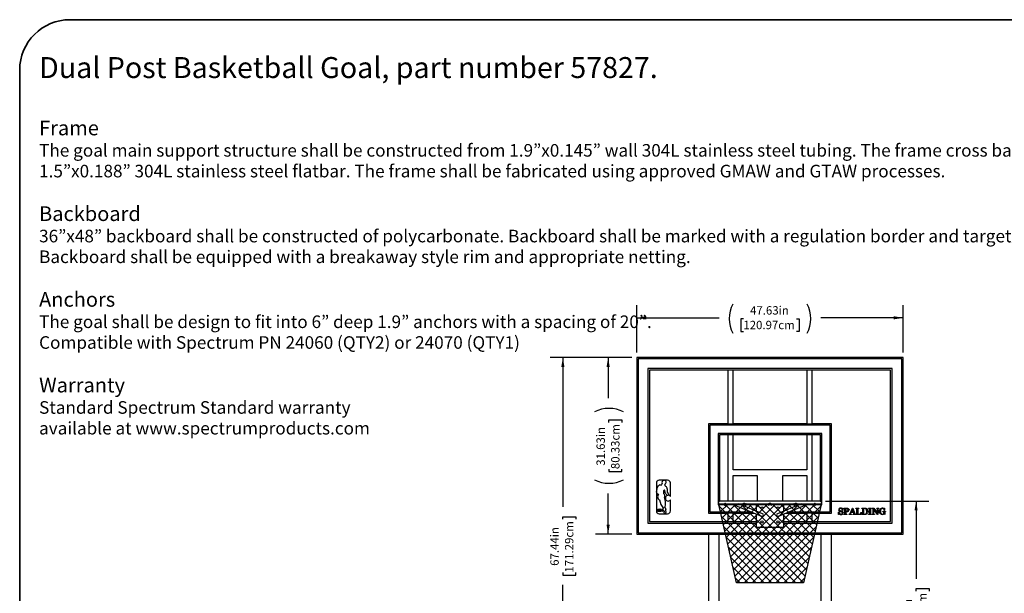
# Paper-space layout 'Sheet1' of a CAD drawing. Units: inches. Extents: x 0.4 to 17.3, y 0.1 to 10.6.
# Drawn here: x 0.5 to 10.3, y 4.9 to 10.6 of the extents above; entities that cross this region are included whole.
import ezdxf

# ---------------------------------------------------------------- set-up
doc = ezdxf.new("R2010")
doc.units = ezdxf.units.IN
doc.header["$MEASUREMENT"] = 0
doc.header["$PDSIZE"] = -1
doc.linetypes.add('SLD-Solid', pattern=[0])
doc.layers.add('FORMAT', color=7, linetype='SLD-Solid')
doc.styles.add('SLDTEXTSTYLE0', font='ARIALBD.TTF', dxfattribs={"width": 0.948})
doc.styles.add('SLDTEXTSTYLE1', font='ARIAL.TTF', dxfattribs={"width": 0.948, "bigfont": 'bigfont'})
doc.styles.add('SLDTEXTSTYLE2', font='ARIAL.TTF', dxfattribs={"width": 0.948})
doc.styles.add('SLDTEXTSTYLE5', font='ARLRDBD.TTF')
doc.dimstyles.new('SLDDIMSTYLE0', dxfattribs={"dimtxt": 0.080892, "dimasz": 0.09375, "dimexe": 0, "dimexo": 0.0625, "dimgap": 0.020223, "dimtad": 0, "dimlfac": 18, "dimrnd": 1e-09, "dimzin": 12, "dimdsep": 46, "dimtxsty": 'SLDTEXTSTYLE5', "dimsah": 1, "dimcen": 0.09, "dimadec": 0, "dimazin": 3, "dimtfac": 1, "dimtofl": 0, "dimtmove": 0, "dimatfit": 3, "dimfxl": 1, "dimfrac": 2, "dimtolj": 1, "dimtzin": 12, "dimarcsym": 0})

# ---------------------------------------------------------------- blocks, each defined once
blk = doc.blocks.new('SW_NOTE_0')
at = {"layer": 'FORMAT', "color": 0, "attachment_point": 1}
for s, insert, char_height, style in [('Dual Post Basketball Goal, part number 57827. ', (0, 0.2686), 0.208333, 'SLDTEXTSTYLE0'), ('Frame ', (0, -0.363), 0.14583, 'SLDTEXTSTYLE0'), ('The goal main support structure shall be constructed from 1.9”x0.145” wall 304L stainless steel tubing. The frame cross bar shall be constructed from ', (0, -0.5959), 0.125, 'SLDTEXTSTYLE1'), ('1.5”x0.188” 304L stainless steel flatbar. The frame shall be fabricated using approved GMAW and GTAW processes. ', (0, -0.8019), 0.125, 'SLDTEXTSTYLE1'), ('Backboard ', (0, -1.2149), 0.14583, 'SLDTEXTSTYLE0'), ('36”x48” backboard shall be constructed of polycarbonate. Backboard shall be marked with a regulation border and target area. ', (0, -1.4478), 0.125, 'SLDTEXTSTYLE1'), ('Backboard shall be equipped with a breakaway style rim and appropriate netting. ', (0, -1.6538), 0.125, 'SLDTEXTSTYLE2'), ('Anchors ', (0, -2.0668), 0.14583, 'SLDTEXTSTYLE0'), ('The goal shall be design to fit into 6” deep 1.9” anchors with a spacing of 20”. ', (0, -2.2997), 0.125, 'SLDTEXTSTYLE1'), ('Compatible with Spectrum PN 24060 (QTY2) or 24070 (QTY1) ', (0, -2.5058), 0.125, 'SLDTEXTSTYLE2'), ('Warranty', (0, -2.9187), 0.14583, 'SLDTEXTSTYLE0'), ('Standard Spectrum Standard warranty ', (0, -3.1516), 0.125, 'SLDTEXTSTYLE2'), ('available at www.spectrumproducts.com ', (0, -3.3577), 0.125, 'SLDTEXTSTYLE2')]:
    blk.add_mtext(s, dxfattribs=dict(at, insert=insert, char_height=char_height, style=style))
blk = doc.blocks.new('SW_HATCH_0')
at = {"color": 0, "linetype": 'SLD-Solid', "lineweight": 18}
for p, q in [((0, 0), (0.0065, 0.0065)), ((0.0143, -0.0642), (0.0851, 0.0065)), ((0.0286, -0.1285), (0.1636, 0.0065)), ((0.043, -0.1927), (0.2422, 0.0065)), ((0.0573, -0.257), (0.3208, 0.0065)), ((0.8387, -0.7709), (0.0613, 0.0065)), ((0.0716, -0.3212), (0.3993, 0.0065)), ((0.0859, -0.3855), (0.4779, 0.0065)), ((0.1003, -0.4497), (0.5565, 0.0065)), ((0.1146, -0.5139), (0.635, 0.0065)), ((0.1289, -0.5782), (0.7136, 0.0065)), ((0.853, -0.7067), (0.1399, 0.0065)), ((0.1432, -0.6424), (0.7922, 0.0065)), ((0.1576, -0.7067), (0.8707, 0.0065)), ((0.1719, -0.7709), (0.9493, 0.0065)), ((0.8674, -0.6424), (0.2184, 0.0065)), ((0.8817, -0.5782), (0.297, 0.0065)), ((0.896, -0.5139), (0.3756, 0.0065)), ((0.9103, -0.4497), (0.4541, 0.0065)), ((0.9247, -0.3855), (0.5327, 0.0065)), ((0.939, -0.3212), (0.6113, 0.0065)), ((0.9533, -0.257), (0.6898, 0.0065)), ((0.9676, -0.1927), (0.7684, 0.0065)), ((0.982, -0.1285), (0.847, 0.0065)), ((0.9963, -0.0642), (0.9255, 0.0065)), ((1.0106, 0), (1.0041, 0.0065)), ((0.7605, -0.7713), (0.0031, -0.0139)), ((0.2501, -0.7713), (1.0075, -0.0139)), ((0.6819, -0.7713), (0.0256, -0.115)), ((0.3287, -0.7713), (0.985, -0.115)), ((0.6034, -0.7713), (0.0482, -0.2161)), ((0.4072, -0.7713), (0.9624, -0.2161)), ((0.5248, -0.7713), (0.0707, -0.3172)), ((0.4858, -0.7713), (0.9399, -0.3172)), ((0.4462, -0.7713), (0.0933, -0.4183)), ((0.5644, -0.7713), (0.9173, -0.4183)), ((0.3677, -0.7713), (0.1158, -0.5194)), ((0.6429, -0.7713), (0.8948, -0.5194)), ((0.2891, -0.7713), (0.1384, -0.6205)), ((0.7215, -0.7713), (0.8722, -0.6205)), ((0.2105, -0.7713), (0.1609, -0.7216)), ((0.8001, -0.7713), (0.8497, -0.7216))]:
    blk.add_line(p, q, dxfattribs=at)
blk = doc.blocks.new('_D_1')
at = {"layer": 'FORMAT', "color": 7}
for p, q in [((6.5774, 7.2224), (5.7683, 7.2224)), ((5.8933, 7.2224), (5.8933, 5.7365)), ((5.8933, 5.6138), (5.8933, 5.639)), ((5.8933, 5.639), (6.0219, 5.639)), ((6.0219, 5.639), (6.0219, 5.6138)), ((5.8933, 5.0845), (5.8933, 5.0593)), ((6.0219, 5.0593), (6.0219, 5.0845)), ((5.8933, 5.0593), (6.0219, 5.0593)), ((5.8933, 3.4759), (5.8933, 4.9618)), ((6.5774, 3.4759), (5.7683, 3.4759))]:
    blk.add_line(p, q, dxfattribs=at)
for points in [[(5.8933, 7.2224), (5.8777, 7.1286), (5.9089, 7.1286)], [(5.8933, 3.4759), (5.9089, 3.5696), (5.8777, 3.5696)]]:
    blk.add_solid(points, dxfattribs=at)
at = {"layer": 'FORMAT', "color": 7, "char_height": 0.08333, "attachment_point": 1, "rotation": 90, "style": 'SLDTEXTSTYLE5'}
for s, insert in [('171.29cm', (5.9145, 5.0845)), ('67.44in', (5.7692, 5.151))]:
    blk.add_mtext(s, dxfattribs=dict(at, insert=insert))
blk = doc.blocks.new('_D_3')
at = {"layer": 'FORMAT', "color": 7}
for p, q in [((8.5004, 5.7953), (9.526, 5.7953)), ((9.401, 5.7953), (9.401, 5.0229)), ((9.401, 4.9002), (9.401, 4.9254)), ((9.401, 4.9254), (9.5295, 4.9254)), ((9.5295, 4.9254), (9.5295, 4.9002)), ((9.401, 4.3709), (9.401, 4.3457)), ((9.401, 4.3457), (9.5295, 4.3457)), ((9.5295, 4.3457), (9.5295, 4.3709)), ((9.401, 3.4759), (9.401, 4.2482)), ((9.3233, 3.4759), (9.526, 3.4759))]:
    blk.add_line(p, q, dxfattribs=at)
for points in [[(9.401, 5.7953), (9.3854, 5.7015), (9.4166, 5.7015)], [(9.401, 3.4759), (9.4166, 3.5696), (9.3854, 3.5696)]]:
    blk.add_solid(points, dxfattribs=at)
at = {"layer": 'FORMAT', "color": 7, "char_height": 0.08333, "attachment_point": 1, "rotation": 90, "style": 'SLDTEXTSTYLE5'}
for s, insert in [('41.75in', (9.2768, 4.4375)), ('106.05cm', (9.4222, 4.3709))]:
    blk.add_mtext(s, dxfattribs=dict(at, insert=insert))
blk = doc.blocks.new('_D_4')
at = {"layer": 'FORMAT', "color": 7}
for p, q in [((6.6274, 7.2724), (6.6274, 7.7411)), ((9.2733, 7.2724), (9.2733, 7.7411)), ((6.6274, 7.6161), (7.4448, 7.6161)), ((7.6857, 7.6077), (7.6605, 7.6077)), ((7.6605, 7.6077), (7.6605, 7.4791)), ((8.215, 7.6077), (8.2402, 7.6077)), ((8.2402, 7.6077), (8.2402, 7.4791)), ((9.2733, 7.6161), (8.4559, 7.6161)), ((7.6605, 7.4791), (7.6857, 7.4791)), ((8.2402, 7.4791), (8.215, 7.4791))]:
    blk.add_line(p, q, dxfattribs=at)
for centre, start, end in [((7.8705, 7.6077), 153.43495, 206.56505), ((8.0303, 7.6077), 333.43495, 26.56505)]:
    blk.add_arc(centre, 0.325, start, end, dxfattribs=at)
for points in [[(6.6274, 7.6161), (6.7212, 7.6005), (6.7212, 7.6317)], [(9.2733, 7.6161), (9.1795, 7.6317), (9.1795, 7.6005)]]:
    blk.add_solid(points, dxfattribs=at)
at = {"layer": 'FORMAT', "color": 7, "char_height": 0.08333, "attachment_point": 1, "style": 'SLDTEXTSTYLE5'}
for s, insert in [('47.63in', (7.7523, 7.7318)), ('120.97cm', (7.6857, 7.5865))]:
    blk.add_mtext(s, dxfattribs=dict(at, insert=insert))
blk = doc.blocks.new('_D_5')
at = {"layer": 'FORMAT', "color": 7}
for p, q in [((6.5774, 7.2224), (6.218, 7.2224)), ((6.343, 7.2224), (6.343, 6.8164)), ((6.3514, 6.5755), (6.3514, 6.6007)), ((6.3514, 6.6007), (6.4799, 6.6007)), ((6.4799, 6.6007), (6.4799, 6.5755)), ((6.3514, 6.1123), (6.3514, 6.0871)), ((6.3514, 6.0871), (6.4799, 6.0871)), ((6.4799, 6.0871), (6.4799, 6.1123)), ((6.343, 5.4654), (6.343, 5.8714)), ((6.5774, 5.4654), (6.218, 5.4654))]:
    blk.add_line(p, q, dxfattribs=at)
for centre, start, end in [((6.3514, 6.3908), 63.43495, 116.56505), ((6.3514, 6.297), 243.43495, 296.56505)]:
    blk.add_arc(centre, 0.325, start, end, dxfattribs=at)
for points in [[(6.343, 7.2224), (6.3274, 7.1286), (6.3586, 7.1286)], [(6.343, 5.4654), (6.3586, 5.5592), (6.3274, 5.5592)]]:
    blk.add_solid(points, dxfattribs=at)
at = {"layer": 'FORMAT', "color": 7, "char_height": 0.08333, "attachment_point": 1, "rotation": 90, "style": 'SLDTEXTSTYLE5'}
for s, insert in [('31.63in', (6.2272, 6.1458)), ('80.33cm', (6.3726, 6.1123))]:
    blk.add_mtext(s, dxfattribs=dict(at, insert=insert))

psp = doc.layouts.new('Sheet1')

# ---------------------------------------------------------------- linework, layer by layer
at = {"color": 7, "linetype": 'SLD-Solid', "lineweight": 25}
for p, q in [((6.62744, 7.22238), (6.62744, 5.46544)), ((9.27327, 7.22238), (6.62744, 7.22238)), ((6.64133, 7.20849), (6.64133, 5.47933)), ((9.25938, 7.20849), (6.64133, 7.20849)), ((9.25938, 5.47933), (9.25938, 7.20849)), ((9.27327, 5.46544), (9.27327, 7.22238)), ((9.16216, 7.11127), (6.73855, 7.11127)), ((6.73855, 7.11127), (6.73855, 5.57655)), ((7.53022, 7.09738), (6.75244, 7.09738)), ((6.75244, 7.09738), (6.75244, 5.59044)), ((7.58577, 7.09738), (7.53022, 7.09738)), ((7.53022, 7.09738), (7.53022, 6.56266)), ((8.31494, 7.09738), (7.58577, 7.09738)), ((7.58577, 6.56266), (7.58577, 7.09738)), ((8.3705, 7.09738), (8.31494, 7.09738)), ((8.31494, 7.09738), (8.31494, 6.56266)), ((9.14827, 7.09738), (8.3705, 7.09738)), ((8.3705, 6.56266), (8.3705, 7.09738)), ((9.14827, 5.59044), (9.14827, 7.09738)), ((9.16216, 5.57655), (9.16216, 7.11127)), ((7.33925, 6.56266), (7.33925, 5.67377)), ((7.53022, 6.56266), (7.33925, 6.56266)), ((7.53022, 6.56266), (7.58577, 6.56266)), ((8.31494, 6.56266), (7.58577, 6.56266)), ((8.31494, 6.56266), (8.3705, 6.56266)), ((8.56147, 6.56266), (8.3705, 6.56266)), ((8.56147, 5.67377), (8.56147, 6.56266)), ((8.54758, 6.54877), (7.35313, 6.54877)), ((7.35313, 6.54877), (7.35313, 5.68766)), ((8.46425, 6.46544), (7.43647, 6.46544)), ((7.43647, 6.46544), (7.43647, 5.77099)), ((8.46425, 5.77099), (8.46425, 6.46544)), ((8.54758, 5.68766), (8.54758, 6.54877)), ((7.53022, 6.45155), (7.45036, 6.45155)), ((7.45036, 6.45155), (7.45036, 5.7953)), ((7.58577, 6.45155), (7.53022, 6.45155)), ((7.53022, 6.45155), (7.53022, 5.7953)), ((8.31494, 6.45155), (7.58577, 6.45155)), ((7.58577, 6.10433), (7.58577, 6.45155)), ((8.31494, 6.45155), (8.31494, 6.10433)), ((8.3705, 6.45155), (8.31494, 6.45155)), ((8.45036, 6.45155), (8.3705, 6.45155)), ((8.3705, 5.7953), (8.3705, 6.45155)), ((8.45036, 5.7953), (8.45036, 6.45155)), ((8.31494, 6.10433), (7.58577, 6.10433)), ((6.82258, 5.97446), (6.82258, 5.88191)), ((6.90096, 6.00224), (6.85036, 6.00224)), ((6.87592, 5.95519), (6.87919, 5.96841)), ((6.93369, 6.00224), (6.90096, 6.00224)), ((6.96147, 5.83963), (6.96147, 5.97446)), ((7.58577, 6.04877), (7.82188, 6.04877)), ((7.58577, 5.7953), (7.58577, 6.04877)), ((7.82188, 6.04877), (7.82188, 5.7953)), ((8.07883, 6.04877), (8.31494, 6.04877)), ((8.07883, 5.7953), (8.07883, 6.04877)), ((8.31494, 6.04877), (8.31494, 5.7953)), ((6.82258, 5.88191), (6.83332, 5.93296)), ((6.82258, 5.88191), (6.82258, 5.69669)), ((6.83332, 5.93296), (6.84174, 5.9465)), ((6.85739, 5.95519), (6.87592, 5.95519)), ((6.8922, 5.89793), (6.89165, 5.87501)), ((6.89165, 5.87501), (6.89389, 5.87059)), ((6.9015, 5.9068), (6.8922, 5.89793)), ((6.89389, 5.87059), (6.90047, 5.86369)), ((6.91326, 5.869), (6.9015, 5.9068)), ((6.90496, 5.96009), (6.90496, 5.9491)), ((6.90496, 5.9491), (6.91609, 5.93974)), ((6.9318, 5.84955), (6.91326, 5.869)), ((6.92945, 5.91535), (6.92945, 5.88384)), ((6.92945, 5.88384), (6.93935, 5.869)), ((6.93935, 5.869), (6.94599, 5.8498)), ((6.84518, 5.80601), (6.83602, 5.83149)), ((6.84519, 5.86108), (6.83627, 5.86367)), ((6.84191, 5.8578), (6.84519, 5.86108)), ((6.85431, 5.80601), (6.84518, 5.80601)), ((6.90047, 5.86369), (6.90423, 5.84869)), ((6.90423, 5.83909), (6.90235, 5.83148)), ((6.90423, 5.84869), (6.90423, 5.83909)), ((6.96147, 5.69669), (6.96147, 5.80601)), ((7.43647, 5.77099), (7.44117, 5.77099)), ((8.45036, 5.7953), (7.45036, 5.7953)), ((7.50895, 5.76926), (7.50201, 5.76926)), ((7.69952, 5.76926), (7.68749, 5.76926)), ((7.9573, 5.76926), (7.94341, 5.76926)), ((8.21322, 5.76926), (8.20119, 5.76926)), ((8.39871, 5.76926), (8.39176, 5.76926)), ((8.45954, 5.77099), (8.46425, 5.77099)), ((6.8286, 5.71419), (6.83371, 5.71419)), ((6.8286, 5.69258), (6.8286, 5.71419)), ((6.83275, 5.69258), (6.8286, 5.69258)), ((6.83275, 5.70632), (6.83275, 5.69258)), ((6.84047, 5.69258), (6.83284, 5.70613)), ((6.83371, 5.71419), (6.8408, 5.70159)), ((6.84518, 5.69258), (6.84047, 5.69258)), ((6.84104, 5.71419), (6.84518, 5.71419)), ((6.84104, 5.69987), (6.84104, 5.71419)), ((6.84518, 5.71419), (6.84518, 5.69258)), ((6.84962, 5.71419), (6.85799, 5.71419)), ((6.84962, 5.69258), (6.84962, 5.71419)), ((6.85894, 5.69258), (6.84962, 5.69258)), ((6.85767, 5.71034), (6.85406, 5.71034)), ((6.85406, 5.71034), (6.85406, 5.7056)), ((6.85406, 5.7056), (6.85774, 5.7056)), ((6.85805, 5.70175), (6.85406, 5.70175)), ((6.85406, 5.70175), (6.85406, 5.69643)), ((6.85406, 5.69643), (6.85804, 5.69643)), ((6.86701, 5.69258), (6.87384, 5.71419)), ((6.87101, 5.69258), (6.86701, 5.69258)), ((6.87253, 5.69731), (6.87101, 5.69258)), ((6.88024, 5.69731), (6.87253, 5.69731)), ((6.87627, 5.71001), (6.87368, 5.70116)), ((6.87368, 5.70116), (6.87904, 5.70116)), ((6.87384, 5.71419), (6.87942, 5.71419)), ((6.87904, 5.70116), (6.87627, 5.71001)), ((6.87942, 5.71419), (6.8867, 5.69258)), ((6.88186, 5.69258), (6.88024, 5.69731)), ((6.8867, 5.69258), (6.88186, 5.69258)), ((6.88744, 5.71027), (6.89203, 5.7218)), ((6.9015, 5.6937), (6.88984, 5.70205)), ((6.89804, 5.67825), (6.9015, 5.6937)), ((6.90597, 5.73065), (6.91404, 5.72258)), ((6.91579, 5.71571), (6.91224, 5.70364)), ((6.91224, 5.70364), (6.91758, 5.68094)), ((7.33925, 5.67377), (7.53022, 5.67377)), ((7.35313, 5.68766), (7.75952, 5.68766)), ((7.43492, 5.76753), (7.43492, 5.76058)), ((7.43492, 5.76058), (7.43492, 5.76058)), ((7.43839, 5.76058), (7.43839, 5.76753)), ((7.43839, 5.76058), (7.43839, 5.76058)), ((7.44361, 5.75537), (7.4436, 5.75537)), ((7.4436, 5.7519), (7.44361, 5.7519)), ((7.44881, 5.76763), (7.44881, 5.76058)), ((7.4506, 5.76752), (7.49853, 5.76752)), ((7.45229, 5.76058), (7.45229, 5.76752)), ((7.4968, 5.76058), (7.4968, 5.76058)), ((7.50027, 5.76058), (7.50027, 5.76058)), ((7.50201, 5.76579), (7.50196, 5.76579)), ((7.50201, 5.76579), (7.50895, 5.76579)), ((7.50455, 5.75537), (7.50455, 5.75537)), ((7.50455, 5.7519), (7.50455, 5.7519)), ((7.50883, 5.76579), (7.50883, 5.76058)), ((7.51069, 5.76058), (7.51069, 5.76058)), ((7.51138, 5.76752), (7.52272, 5.76752)), ((7.5123, 5.76721), (7.5123, 5.76752)), ((7.51416, 5.76058), (7.51416, 5.76058)), ((7.51844, 5.75537), (7.51844, 5.75537)), ((7.51844, 5.7519), (7.51844, 5.7519)), ((7.52272, 5.7676), (7.52272, 5.76058)), ((7.52537, 5.76752), (7.68284, 5.76752)), ((7.52619, 5.76058), (7.52619, 5.76752)), ((7.58577, 5.67377), (7.53022, 5.67377)), ((7.53022, 5.67377), (7.53022, 5.59044)), ((7.56811, 5.76752), (7.86516, 5.64358)), ((7.58577, 5.67377), (7.79281, 5.67377)), ((7.58577, 5.59044), (7.58577, 5.67377)), ((7.87583, 5.66923), (7.64025, 5.76752)), ((7.67974, 5.76058), (7.67974, 5.76058)), ((7.68321, 5.76058), (7.68321, 5.76058)), ((7.68495, 5.75537), (7.68495, 5.75537)), ((7.68495, 5.7519), (7.68495, 5.7519)), ((7.68669, 5.76562), (7.68669, 5.76058)), ((7.68749, 5.76579), (7.69952, 5.76579)), ((7.69016, 5.76058), (7.69016, 5.76579)), ((7.7038, 5.76058), (7.7038, 5.76058)), ((7.70388, 5.76752), (7.71096, 5.76752)), ((7.70727, 5.76058), (7.70727, 5.76058)), ((7.70901, 5.75537), (7.70901, 5.75537)), ((7.70901, 5.7519), (7.70901, 5.7519)), ((7.71075, 5.76755), (7.71075, 5.76058)), ((7.71399, 5.76752), (7.93476, 5.76752)), ((7.71422, 5.76058), (7.71422, 5.76752)), ((7.81147, 5.76752), (7.81147, 5.69609)), ((7.93473, 5.76752), (7.93473, 5.76058)), ((7.93473, 5.76058), (7.93473, 5.75363)), ((7.93473, 5.76058), (7.93473, 5.76058)), ((7.9382, 5.75363), (7.9382, 5.76058)), ((7.9382, 5.76058), (7.9382, 5.76058)), ((7.94341, 5.76579), (7.9573, 5.76579)), ((7.96251, 5.76058), (7.96251, 5.76058)), ((7.96251, 5.76058), (7.96251, 5.75363)), ((7.96594, 5.76752), (8.18674, 5.76752)), ((7.96598, 5.76058), (7.96598, 5.76752)), ((7.96598, 5.76058), (7.96598, 5.76058)), ((7.96598, 5.75363), (7.96598, 5.76058)), ((8.26046, 5.76752), (8.02485, 5.66922)), ((8.03558, 5.6436), (8.3326, 5.76752)), ((8.08925, 5.69609), (8.08925, 5.76752)), ((8.1079, 5.67377), (8.31494, 5.67377)), ((8.14119, 5.68766), (8.54758, 5.68766)), ((8.1865, 5.76752), (8.1865, 5.76058)), ((8.18972, 5.76752), (8.19681, 5.76752)), ((8.18997, 5.76058), (8.18997, 5.76755)), ((8.19171, 5.75537), (8.1917, 5.75537)), ((8.1917, 5.7519), (8.19171, 5.7519)), ((8.19344, 5.76058), (8.19344, 5.76058)), ((8.19692, 5.76058), (8.19692, 5.76058)), ((8.20119, 5.76579), (8.21322, 5.76579)), ((8.21055, 5.76579), (8.21055, 5.76058)), ((8.21402, 5.76058), (8.21402, 5.76566)), ((8.21576, 5.75537), (8.21576, 5.75537)), ((8.21576, 5.7519), (8.21576, 5.7519)), ((8.2175, 5.76058), (8.2175, 5.76058)), ((8.21794, 5.76752), (8.37537, 5.76752)), ((8.22097, 5.76058), (8.22097, 5.76058)), ((8.3705, 5.67377), (8.31494, 5.67377)), ((8.31494, 5.67377), (8.31494, 5.59044)), ((8.3705, 5.67377), (8.56147, 5.67377)), ((8.3705, 5.59044), (8.3705, 5.67377)), ((8.37452, 5.76752), (8.37452, 5.76058)), ((8.37799, 5.76058), (8.37799, 5.7676)), ((8.37799, 5.76752), (8.38934, 5.76752)), ((8.38228, 5.75537), (8.38227, 5.75537)), ((8.38227, 5.7519), (8.38228, 5.7519)), ((8.38655, 5.76058), (8.38655, 5.76058)), ((8.39003, 5.76058), (8.39003, 5.76058)), ((8.39176, 5.76579), (8.39871, 5.76579)), ((8.39188, 5.76058), (8.39188, 5.76579)), ((8.39617, 5.75537), (8.39616, 5.75537)), ((8.39616, 5.7519), (8.39617, 5.7519)), ((8.39871, 5.76579), (8.39876, 5.76579)), ((8.40044, 5.76058), (8.40044, 5.76058)), ((8.40219, 5.76752), (8.45012, 5.76752)), ((8.40392, 5.76058), (8.40392, 5.76058)), ((8.44843, 5.76752), (8.44843, 5.76058)), ((8.4519, 5.76058), (8.4519, 5.76763)), ((8.45711, 5.75537), (8.45711, 5.75537)), ((8.45711, 5.7519), (8.45711, 5.7519)), ((8.46232, 5.76753), (8.46232, 5.76058)), ((8.46232, 5.76058), (8.46232, 5.76058)), ((8.46579, 5.76058), (8.46579, 5.76753)), ((8.46579, 5.76058), (8.46579, 5.76058)), ((8.63128, 5.66182), (8.63128, 5.68586)), ((8.63128, 5.68586), (8.63448, 5.68586)), ((8.66591, 5.71871), (8.66974, 5.72432)), ((8.66974, 5.72432), (8.67294, 5.72432)), ((8.67294, 5.70189), (8.66974, 5.70189)), ((8.67294, 5.72432), (8.67294, 5.70189)), ((8.68416, 5.72432), (8.71441, 5.72432)), ((8.68416, 5.72112), (8.68416, 5.72432)), ((8.68865, 5.72112), (8.68416, 5.72112)), ((8.69378, 5.66777), (8.69378, 5.71753)), ((8.70259, 5.7172), (8.70259, 5.69307)), ((8.70259, 5.69307), (8.71063, 5.69307)), ((8.71356, 5.68987), (8.70259, 5.68987)), ((8.70259, 5.68987), (8.70259, 5.66868)), ((8.7476, 5.67272), (8.76827, 5.72513)), ((8.7549, 5.68266), (8.75187, 5.67497)), ((8.7789, 5.68266), (8.7549, 5.68266)), ((8.76709, 5.71358), (8.75616, 5.68586)), ((8.75616, 5.68586), (8.77767, 5.68586)), ((8.77767, 5.68586), (8.76709, 5.71358)), ((8.76827, 5.72513), (8.77206, 5.72513)), ((8.77206, 5.72513), (8.79367, 5.66853)), ((8.78402, 5.66926), (8.7789, 5.68266)), ((8.80435, 5.72432), (8.8324, 5.72432)), ((8.80435, 5.72112), (8.80435, 5.72432)), ((8.81054, 5.72112), (8.80435, 5.72112)), ((8.81397, 5.66921), (8.81397, 5.71795)), ((8.82278, 5.71753), (8.82278, 5.66828)), ((8.8324, 5.72112), (8.82582, 5.72112)), ((8.8324, 5.72432), (8.8324, 5.72112)), ((8.85403, 5.68506), (8.85724, 5.68506)), ((8.85724, 5.68506), (8.85644, 5.66182)), ((8.86204, 5.72432), (8.89422, 5.72432)), ((8.86204, 5.72112), (8.86204, 5.72432)), ((8.86825, 5.72112), (8.86204, 5.72112)), ((8.87166, 5.66798), (8.87166, 5.71825)), ((8.88047, 5.71791), (8.88047, 5.66811)), ((8.89134, 5.72112), (8.88421, 5.72112)), ((8.92935, 5.72432), (8.9574, 5.72432)), ((8.92935, 5.72112), (8.92935, 5.72432)), ((8.93406, 5.72112), (8.92935, 5.72112)), ((8.93897, 5.66955), (8.93897, 5.71681)), ((8.94778, 5.71681), (8.94778, 5.66955)), ((8.9574, 5.72112), (8.95263, 5.72112)), ((8.9574, 5.72432), (8.9574, 5.72112)), ((8.96541, 5.72432), (8.97995, 5.72432)), ((8.96541, 5.72112), (8.96541, 5.72432)), ((8.96824, 5.72112), (8.96541, 5.72112)), ((8.97503, 5.71666), (8.97419, 5.71773)), ((8.97503, 5.67466), (8.97503, 5.71666)), ((9.01875, 5.66182), (8.97823, 5.71263)), ((8.97823, 5.71263), (8.97823, 5.67518)), ((8.97995, 5.72432), (9.0191, 5.67522)), ((9.01028, 5.72112), (9.01028, 5.72432)), ((9.01028, 5.72432), (9.03112, 5.72432)), ((9.0191, 5.67522), (9.0191, 5.71073)), ((9.0223, 5.71145), (9.0223, 5.66182)), ((9.03112, 5.72432), (9.03112, 5.72112)), ((9.07118, 5.68746), (9.07118, 5.69067)), ((9.07118, 5.69067), (9.09762, 5.69067)), ((9.07631, 5.68746), (9.07118, 5.68746)), ((9.08053, 5.71899), (9.0848, 5.72513)), ((9.08079, 5.67881), (9.08079, 5.6846)), ((9.0848, 5.72513), (9.08801, 5.72513)), ((9.08881, 5.70029), (9.0856, 5.70029)), ((9.08801, 5.72513), (9.08881, 5.70029)), ((9.08961, 5.68433), (9.08961, 5.66102)), ((9.09762, 5.68746), (9.09404, 5.68746)), ((9.09762, 5.69067), (9.09762, 5.68746)), ((6.73855, 5.57655), (7.81147, 5.57655)), ((6.75244, 5.59044), (7.53022, 5.59044)), ((6.85036, 5.66891), (6.90542, 5.66891)), ((6.90556, 5.66891), (6.93369, 5.66891)), ((7.53022, 5.59044), (7.58577, 5.59044)), ((7.58577, 5.59044), (7.81147, 5.59044)), ((7.81147, 5.66599), (7.81147, 5.53488)), ((8.08925, 5.53488), (8.08925, 5.66599)), ((8.08925, 5.59044), (8.31494, 5.59044)), ((8.08925, 5.57655), (9.16216, 5.57655)), ((8.31494, 5.59044), (8.3705, 5.59044)), ((8.3705, 5.59044), (9.14827, 5.59044)), ((8.63448, 5.66182), (8.63128, 5.66182)), ((8.63923, 5.66743), (8.63448, 5.66182)), ((8.68416, 5.66182), (8.68416, 5.66503)), ((8.68416, 5.66503), (8.69027, 5.66503)), ((8.71381, 5.66182), (8.68416, 5.66182)), ((8.70667, 5.66503), (8.71381, 5.66503)), ((8.71381, 5.66503), (8.71381, 5.66182)), ((8.73785, 5.66182), (8.73785, 5.66503)), ((8.76028, 5.66182), (8.73785, 5.66182)), ((8.75819, 5.66503), (8.76028, 5.66503)), ((8.76028, 5.66503), (8.76028, 5.66182)), ((8.77551, 5.66182), (8.77551, 5.66503)), ((8.77551, 5.66503), (8.77755, 5.66503)), ((8.80115, 5.66182), (8.77551, 5.66182)), ((8.79921, 5.66503), (8.80115, 5.66503)), ((8.80115, 5.66503), (8.80115, 5.66182)), ((8.80435, 5.66182), (8.80435, 5.66503)), ((8.80435, 5.66503), (8.80935, 5.66503)), ((8.85644, 5.66182), (8.80435, 5.66182)), ((8.82769, 5.66503), (8.83634, 5.66503)), ((8.86204, 5.66182), (8.86204, 5.66503)), ((8.86204, 5.66503), (8.86779, 5.66503)), ((8.89085, 5.66182), (8.86204, 5.66182)), ((8.88514, 5.66503), (8.89049, 5.66503)), ((8.92935, 5.66182), (8.92935, 5.66503)), ((8.92935, 5.66503), (8.93459, 5.66503)), ((8.9574, 5.66182), (8.92935, 5.66182)), ((8.95206, 5.66503), (8.9574, 5.66503)), ((8.9574, 5.66503), (8.9574, 5.66182)), ((8.96541, 5.66182), (8.96541, 5.66503)), ((8.98945, 5.66182), (8.96541, 5.66182)), ((8.98945, 5.66503), (8.98945, 5.66182)), ((9.0223, 5.66182), (9.01875, 5.66182)), ((9.08961, 5.66102), (9.0866, 5.66102)), ((6.64133, 5.47933), (9.25938, 5.47933)), ((7.81147, 5.53488), (8.08925, 5.53488)), ((6.62744, 5.46544), (9.27327, 5.46544)), ((7.33855, 5.46544), (7.33855, 5.27297)), ((7.44411, 5.27297), (7.44411, 5.46544)), ((8.45661, 5.46544), (8.45661, 5.27297)), ((8.56216, 5.27297), (8.56216, 5.46544)), ((7.33855, 5.27297), (7.33855, 5.13777)), ((7.44411, 5.13777), (7.44411, 5.27297)), ((8.45661, 5.27297), (8.45661, 5.13777)), ((8.56216, 5.13777), (8.56216, 5.27297)), ((7.33855, 5.13777), (7.33855, 3.83327)), ((7.44411, 3.83327), (7.44411, 5.13777)), ((8.45661, 5.13777), (8.45661, 3.83327)), ((8.56216, 3.83327), (8.56216, 5.13777))]:
    psp.add_line(p, q, dxfattribs=at)
at = {"color": 7, "linetype": 'SLD-Solid', "lineweight": 25, "flags": 128}
for points in [[(7.50201, 5.76926), (7.5009, 5.76908), (7.49958, 5.76835), (7.4985, 5.76713), (7.4976, 5.76536), (7.49701, 5.76314), (7.4968, 5.76087), (7.4968, 5.76058)], [(7.51416, 5.76058), (7.51411, 5.76186), (7.51372, 5.76419), (7.51296, 5.76627), (7.51177, 5.76798), (7.51049, 5.76891), (7.50895, 5.76926)], [(8.39176, 5.76926), (8.39065, 5.76908), (8.38934, 5.76835), (8.38826, 5.76713), (8.38736, 5.76536), (8.38677, 5.76314), (8.38656, 5.76087), (8.38655, 5.76058)], [(8.40392, 5.76058), (8.40386, 5.76186), (8.40348, 5.76419), (8.40271, 5.76627), (8.40153, 5.76798), (8.40024, 5.76891), (8.39871, 5.76926)], [(6.83284, 5.70613), (6.83279, 5.70624), (6.83275, 5.70632)], [(6.8408, 5.70159), (6.84096, 5.70063), (6.84104, 5.69987)], [(6.86028, 5.70805), (6.86006, 5.70912), (6.85932, 5.70991), (6.85767, 5.71034)], [(7.50027, 5.76058), (7.50031, 5.76157), (7.50061, 5.76337), (7.50114, 5.76478), (7.50169, 5.76558), (7.50199, 5.76578), (7.50201, 5.76579)], [(7.50895, 5.76579), (7.50897, 5.76578), (7.50927, 5.76557), (7.50977, 5.76488), (7.51027, 5.76364), (7.51061, 5.76195), (7.51069, 5.76058)], [(7.67974, 5.76058), (7.67979, 5.7593), (7.68018, 5.75697), (7.68094, 5.75489), (7.68213, 5.75318), (7.68341, 5.75225), (7.68495, 5.7519)], [(7.68494, 5.75537), (7.68493, 5.75537), (7.68463, 5.75558), (7.68413, 5.75628), (7.68363, 5.75752), (7.68329, 5.75921), (7.68321, 5.76058)], [(7.68669, 5.76058), (7.68665, 5.75959), (7.68635, 5.75779), (7.68582, 5.75638), (7.68527, 5.75558), (7.68497, 5.75537), (7.68495, 5.75537)], [(7.68495, 5.7519), (7.68606, 5.75208), (7.68737, 5.75281), (7.68846, 5.75403), (7.68935, 5.7558), (7.68995, 5.75801), (7.69016, 5.76028), (7.69016, 5.76058)], [(7.68495, 5.75537), (7.68553, 5.75524), (7.68554, 5.75523)], [(7.7038, 5.76058), (7.70385, 5.7593), (7.70424, 5.75697), (7.705, 5.75489), (7.70619, 5.75318), (7.70747, 5.75225), (7.70901, 5.7519)], [(7.70901, 5.75537), (7.70899, 5.75537), (7.70869, 5.75558), (7.70819, 5.75628), (7.70769, 5.75752), (7.70735, 5.75921), (7.70727, 5.76058)], [(7.70901, 5.7519), (7.71012, 5.75208), (7.71143, 5.75281), (7.71252, 5.75403), (7.71341, 5.7558), (7.714, 5.75801), (7.71421, 5.76028), (7.71422, 5.76058)], [(7.71075, 5.76058), (7.7107, 5.75959), (7.7104, 5.75779), (7.70988, 5.75638), (7.70932, 5.75558), (7.70903, 5.75537), (7.70901, 5.75537)], [(7.9382, 5.76752), (7.9382, 5.76752), (7.9382, 5.76752), (7.93816, 5.76752), (7.9381, 5.76753), (7.93805, 5.76754), (7.93793, 5.76755), (7.93782, 5.76756), (7.93772, 5.76757), (7.93754, 5.76758), (7.93738, 5.7676), (7.93728, 5.7676), (7.93712, 5.76761), (7.93701, 5.76762), (7.93689, 5.76762), (7.93684, 5.76762), (7.9367, 5.76763), (7.93646, 5.76763), (7.93626, 5.76763), (7.93612, 5.76763), (7.93589, 5.76762), (7.9357, 5.76761), (7.93558, 5.7676), (7.93538, 5.76759), (7.93523, 5.76758), (7.93514, 5.76757), (7.93499, 5.76755), (7.9349, 5.76754), (7.93484, 5.76754), (7.93477, 5.76753), (7.93474, 5.76752), (7.93473, 5.76752), (7.93473, 5.76752)], [(7.96251, 5.76752), (7.96252, 5.76752), (7.96255, 5.76752), (7.96259, 5.76753), (7.96267, 5.76754), (7.96277, 5.76755), (7.96285, 5.76756), (7.963, 5.76757), (7.96315, 5.76758), (7.96324, 5.76759), (7.96339, 5.7676), (7.96349, 5.76761), (7.96366, 5.76761), (7.96379, 5.76762), (7.96403, 5.76763), (7.96423, 5.76763), (7.96437, 5.76763), (7.96461, 5.76763), (7.9648, 5.76762), (7.96494, 5.76761), (7.96515, 5.7676), (7.96531, 5.76759), (7.96542, 5.76758), (7.96559, 5.76757), (7.96571, 5.76756), (7.96577, 5.76755), (7.96584, 5.76754), (7.96589, 5.76753), (7.96592, 5.76753), (7.96593, 5.76753), (7.96596, 5.76752), (7.96598, 5.76752), (7.96598, 5.76752)], [(8.1865, 5.76058), (8.18655, 5.7593), (8.18693, 5.75697), (8.1877, 5.75489), (8.18888, 5.75318), (8.19017, 5.75225), (8.1917, 5.7519)], [(8.18997, 5.76755), (8.18997, 5.76755), (8.18995, 5.76756), (8.18992, 5.76757), (8.18985, 5.76758), (8.18977, 5.76759), (8.18971, 5.7676), (8.18962, 5.76761), (8.18954, 5.76762), (8.18942, 5.76762), (8.18931, 5.76763), (8.18911, 5.76763), (8.18893, 5.76763), (8.1888, 5.76763), (8.18857, 5.76762), (8.18837, 5.76761), (8.18823, 5.7676), (8.18799, 5.76759), (8.1878, 5.76758), (8.18766, 5.76757), (8.18744, 5.76755), (8.18726, 5.76754), (8.18715, 5.76754), (8.18697, 5.76753), (8.18684, 5.76752), (8.18676, 5.76752), (8.18665, 5.76752), (8.18658, 5.76752), (8.18657, 5.76752)], [(8.1917, 5.75537), (8.19168, 5.75537), (8.19139, 5.75558), (8.19089, 5.75628), (8.19039, 5.75752), (8.19005, 5.75921), (8.18997, 5.76058)], [(8.19171, 5.7519), (8.19282, 5.75208), (8.19413, 5.75281), (8.19521, 5.75403), (8.19611, 5.7558), (8.1967, 5.75801), (8.19691, 5.76028), (8.19692, 5.76058)], [(8.19344, 5.76058), (8.1934, 5.75959), (8.1931, 5.75779), (8.19258, 5.75638), (8.19202, 5.75558), (8.19173, 5.75537), (8.19171, 5.75537)], [(8.21055, 5.76058), (8.2106, 5.7593), (8.21099, 5.75697), (8.21175, 5.75489), (8.21294, 5.75318), (8.21423, 5.75225), (8.21576, 5.7519)], [(8.21576, 5.75537), (8.21574, 5.75537), (8.21544, 5.75558), (8.21494, 5.75628), (8.21444, 5.75752), (8.2141, 5.75921), (8.21402, 5.76058)], [(8.2175, 5.76058), (8.21746, 5.75959), (8.21716, 5.75779), (8.21663, 5.75638), (8.21608, 5.75558), (8.21578, 5.75537), (8.21576, 5.75537)], [(8.21576, 5.7519), (8.21687, 5.75208), (8.21819, 5.75281), (8.21927, 5.75403), (8.22017, 5.7558), (8.22076, 5.75801), (8.22097, 5.76028), (8.22097, 5.76058)], [(8.39003, 5.76058), (8.39007, 5.76157), (8.39037, 5.76337), (8.39089, 5.76478), (8.39145, 5.76558), (8.39174, 5.76578), (8.39176, 5.76579)], [(8.39871, 5.76579), (8.39873, 5.76578), (8.39903, 5.76557), (8.39953, 5.76488), (8.40003, 5.76364), (8.40037, 5.76195), (8.40044, 5.76058)], [(8.63448, 5.68586), (8.63603, 5.67988), (8.63873, 5.67433), (8.6427, 5.66961), (8.6466, 5.66672), (8.65107, 5.66485), (8.65588, 5.66423)], [(8.65167, 5.68933), (8.6436, 5.6917), (8.63771, 5.69468)], [(8.63849, 5.71058), (8.63877, 5.70798), (8.63969, 5.70553), (8.64128, 5.70346), (8.64338, 5.70189), (8.64825, 5.69998), (8.65331, 5.69862)], [(8.66974, 5.70189), (8.66814, 5.70724), (8.66584, 5.71233), (8.66253, 5.71681), (8.65911, 5.71956), (8.65511, 5.72133), (8.65077, 5.72192)], [(8.66974, 5.6768), (8.66933, 5.67977), (8.66801, 5.68246), (8.66586, 5.68455), (8.66323, 5.686), (8.65751, 5.68787), (8.65167, 5.68933)], [(8.65331, 5.69862), (8.65912, 5.69707), (8.66481, 5.69514), (8.67011, 5.69233), (8.67346, 5.68901), (8.67553, 5.68479), (8.67615, 5.68012)], [(8.69378, 5.71753), (8.69346, 5.7193), (8.69295, 5.72004), (8.69221, 5.72057), (8.69046, 5.72102), (8.68865, 5.72112)], [(8.70939, 5.72112), (8.70485, 5.72072), (8.70381, 5.72027), (8.70306, 5.71941), (8.70259, 5.7172)], [(8.72503, 5.70732), (8.72468, 5.71187), (8.72313, 5.71614), (8.71989, 5.7193), (8.71653, 5.72053), (8.71298, 5.721), (8.70939, 5.72112)], [(8.71063, 5.69307), (8.715, 5.6934), (8.71919, 5.69467), (8.72255, 5.69744), (8.72454, 5.70218), (8.72503, 5.70732)], [(8.71441, 5.72432), (8.72012, 5.7239), (8.72562, 5.72234), (8.73041, 5.71924), (8.73324, 5.71576), (8.73492, 5.7116), (8.73544, 5.70713)], [(8.75187, 5.67497), (8.75104, 5.67229), (8.75074, 5.67011)], [(8.82582, 5.72112), (8.82434, 5.72085), (8.82324, 5.71985), (8.82278, 5.71753)], [(8.83634, 5.66503), (8.84177, 5.66584), (8.84656, 5.66851), (8.85004, 5.67275), (8.85253, 5.67874), (8.85403, 5.68506)], [(8.89422, 5.72432), (8.9012, 5.72361), (8.90639, 5.72178)], [(8.90306, 5.6687), (8.90656, 5.67218), (8.90842, 5.67558)], [(8.92134, 5.69339), (8.92057, 5.68474), (8.91872, 5.67818)], [(8.93824, 5.72014), (8.93598, 5.721), (8.93406, 5.72112)], [(8.93897, 5.71681), (8.93884, 5.71875), (8.93824, 5.72014)], [(8.95263, 5.72112), (8.95018, 5.72095), (8.94925, 5.72069), (8.94847, 5.72014), (8.94806, 5.71927), (8.94787, 5.71832), (8.94778, 5.71681)], [(8.97139, 5.72053), (8.96966, 5.72102), (8.96824, 5.72112)], [(8.97419, 5.71773), (8.97273, 5.71941), (8.97139, 5.72053)], [(8.97823, 5.67518), (8.97856, 5.67197), (8.97979, 5.66899), (8.9821, 5.66676), (8.98566, 5.66541), (8.98945, 5.66503)], [(9.01673, 5.71866), (9.01337, 5.72069), (9.01028, 5.72112)], [(9.0191, 5.71073), (9.0185, 5.71542), (9.01673, 5.71866)], [(9.03112, 5.72112), (9.02834, 5.7209), (9.02578, 5.71985), (9.02399, 5.71773), (9.02271, 5.71471), (9.0223, 5.71145)], [(9.03672, 5.69274), (9.03772, 5.70154), (9.04092, 5.70979), (9.04625, 5.71685), (9.05174, 5.72113), (9.05806, 5.72405), (9.06492, 5.72513)], [(9.06581, 5.66102), (9.05914, 5.66179), (9.05284, 5.66412), (9.04728, 5.66787), (9.04277, 5.67284), (9.03934, 5.67898), (9.03735, 5.68573), (9.03672, 5.69274)], [(9.06568, 5.72192), (9.06086, 5.72125), (9.05645, 5.71919), (9.05286, 5.71592), (9.05027, 5.71179), (9.04824, 5.70562), (9.04737, 5.69918), (9.04714, 5.69267)], [(9.04714, 5.69267), (9.04738, 5.68632), (9.04827, 5.68003), (9.05027, 5.67402), (9.05276, 5.66997), (9.05627, 5.66676), (9.0606, 5.66483), (9.06532, 5.66423)], [(9.08079, 5.6846), (9.08041, 5.68603), (9.0799, 5.68659), (9.07926, 5.68699), (9.07631, 5.68746)], [(9.0866, 5.66102), (9.08476, 5.66679), (9.0832, 5.67128)], [(9.09404, 5.68746), (9.09102, 5.68692), (9.0904, 5.68646), (9.08993, 5.68584), (9.08961, 5.68433)], [(8.70259, 5.66868), (8.70281, 5.6671), (8.70348, 5.66603)], [(8.70348, 5.66603), (8.70518, 5.66519), (8.70667, 5.66503)], [(8.75074, 5.67011), (8.75115, 5.66829), (8.7523, 5.66681), (8.75387, 5.6658), (8.75819, 5.66503)], [(8.77755, 5.66503), (8.78077, 5.66521), (8.78321, 5.66588)], [(8.78433, 5.66772), (8.78423, 5.6686), (8.78402, 5.66926)], [(8.82278, 5.66828), (8.8231, 5.66661), (8.82359, 5.66591), (8.82431, 5.66547), (8.82598, 5.66511), (8.82769, 5.66503)], [(8.86779, 5.66503), (8.86936, 5.66515), (8.87081, 5.66574), (8.87148, 5.66676), (8.87166, 5.66798)], [(8.88047, 5.66811), (8.88084, 5.66658), (8.88135, 5.66596), (8.88202, 5.66553), (8.88514, 5.66503)], [(8.90265, 5.66326), (8.8961, 5.66204), (8.89085, 5.66182)], [(8.93459, 5.66503), (8.936, 5.6651), (8.93738, 5.6654), (8.93844, 5.66628), (8.93888, 5.66788), (8.93897, 5.66955)], [(8.94778, 5.66955), (8.94793, 5.66749), (8.94852, 5.66601)], [(8.94852, 5.66601), (8.95042, 5.66516), (8.95206, 5.66503)]]:
    psp.add_lwpolyline(points, dxfattribs=at)
at = {"color": 7, "linetype": 'SLD-Solid', "lineweight": 25}
for centre in [(7.8705, 5.72585), (8.03022, 5.72585), (7.8705, 5.58696), (8.03022, 5.58696)]:
    psp.add_circle(centre, 0.01215, dxfattribs=at)
for centre, radius, start, end in [((6.85036, 5.97446), 0.02778, 90, 180), ((6.90636, 5.9788), 0.02909, 159.385686, 200.917749), ((6.89558, 5.98286), 0.01756, 127.326327, 159.385686), ((6.90096, 5.97579), 0.02645, 90, 127.326327), ((6.90096, 5.98557), 0.01667, 42.453964, 90), ((6.85809, 6.01121), 0.06935, 312.520206, 325.02482), ((6.89827, 5.98311), 0.02033, 325.02482, 42.453964), ((6.93369, 5.97446), 0.02778, 0, 90), ((6.84157, 5.88191), 0.01899, 180, 253.804314), ((6.85739, 5.93677), 0.01843, 90, 148.120679), ((6.89135, 5.91033), 0.03843, 7.502475, 49.919209), ((6.85971, 5.84), 0.02517, 135, 199.762673), ((7.01362, 5.82681), 0.16066, 187.439448, 220.816522), ((6.7692, 5.78099), 0.1424, 358.883515, 20.766928), ((6.82204, 5.76467), 0.09056, 337.937416, 8.605419), ((6.93935, 5.82282), 0.02778, 105.781681, 322.757136), ((6.93935, 5.82282), 0.02778, 37.242864, 76.174789), ((7.43666, 5.76753), 0.00174, 0, 180), ((7.45036, 5.78141), 0.01389, 90, 263.620784), ((7.68794, 5.76106), 0.00822, 93.15721, 183.324539), ((7.699, 5.761), 0.00828, 357.11523, 86.403022), ((7.94341, 5.76058), 0.00868, 90, 180), ((7.9573, 5.76058), 0.00868, 0, 90), ((8.20165, 5.76106), 0.00822, 93.15721, 183.324539), ((8.2127, 5.761), 0.00828, 357.11523, 86.403022), ((8.45036, 5.78141), 0.01389, 276.379216, 90), ((8.46406, 5.76753), 0.00174, 0, 180), ((6.85036, 5.69669), 0.02778, 179.999118, 270.000882), ((6.85792, 5.70795), 0.00236, 265.529726, 2.452652), ((6.85921, 5.70819), 0.00612, 2.984854, 101.420798), ((6.8583, 5.69899), 0.00257, 264.108199, 2.327024), ((6.85825, 5.69914), 0.00262, 358.957893, 94.326294), ((6.85969, 5.69875), 0.00621, 263.040527, 359.471234), ((6.86074, 5.70848), 0.00457, 274.398132, 0.466231), ((6.86077, 5.69879), 0.00514, 358.90919, 86.395765), ((6.89389, 5.7077), 0.00694, 158.275888, 234.368805), ((6.90551, 5.67657), 0.00766, 167.341841, 269.319357), ((6.90556, 5.68092), 0.01201, 270, 0.104708), ((6.90912, 5.71767), 0.00694, 343.624422, 45), ((6.93369, 5.69669), 0.02778, 270, 360), ((7.4436, 5.76058), 0.00868, 180, 270), ((7.4436, 5.76058), 0.00521, 180, 270), ((7.44361, 5.76058), 0.00521, 270, 0), ((7.44361, 5.76058), 0.00868, 270, 0), ((7.45065, 5.7833), 0.01578, 263.324436, 271.152858), ((7.50507, 5.76016), 0.00828, 177.11523, 266.403022), ((7.50507, 5.76016), 0.00482, 175.009597, 263.787525), ((7.50401, 5.76017), 0.00483, 276.4078, 4.795078), ((7.50453, 5.75923), 0.00734, 270.17771, 340.708259), ((7.51896, 5.76016), 0.00828, 177.11523, 266.403022), ((7.51896, 5.76016), 0.00482, 175.009597, 263.787525), ((7.51799, 5.7601), 0.00822, 273.15721, 3.324539), ((7.5179, 5.76017), 0.00483, 276.4078, 4.795078), ((7.52582, 5.82824), 0.06072, 267.076764, 269.67151), ((7.68803, 5.76099), 0.00483, 96.4078, 184.795078), ((7.699, 5.761), 0.00482, 355.009597, 83.787525), ((7.71226, 5.74075), 0.02684, 86.024582, 93.219346), ((7.93647, 5.75363), 0.00174, 180, 0), ((7.94341, 5.76058), 0.00521, 90, 180), ((7.9573, 5.76058), 0.00521, 0, 90), ((7.96425, 5.75363), 0.00174, 180, 0), ((8.20173, 5.76099), 0.00483, 96.4078, 184.795078), ((8.2127, 5.761), 0.00482, 355.009597, 83.787525), ((8.38279, 5.76016), 0.00828, 177.11523, 266.403022), ((8.37474, 5.83332), 0.0658, 270.476975, 272.835785), ((8.38279, 5.76016), 0.00482, 175.009597, 263.787525), ((8.38182, 5.7601), 0.00822, 273.15721, 3.324539), ((8.38174, 5.76017), 0.00483, 276.4078, 4.795078), ((8.39636, 5.7596), 0.00771, 201.217489, 268.486568), ((8.39668, 5.76016), 0.00482, 175.009597, 263.787525), ((8.39563, 5.76017), 0.00483, 276.4078, 4.795078), ((8.39571, 5.7601), 0.00822, 273.15721, 3.324539), ((8.45711, 5.76058), 0.00868, 180, 270), ((8.44998, 5.78433), 0.01681, 270.730587, 276.554023), ((8.45711, 5.76058), 0.00521, 180, 270), ((8.45711, 5.76058), 0.00521, 270, 0), ((8.45711, 5.76058), 0.00868, 270, 0), ((8.64617, 5.70597), 0.01411, 177.11048, 233.165102), ((8.65009, 5.70713), 0.01802, 87.280969, 181.411667), ((8.65002, 5.71041), 0.01153, 86.261068, 179.186814), ((8.65072, 5.70393), 0.0212, 44.230013, 89.384379), ((8.65685, 5.67708), 0.01289, 265.654962, 358.758312), ((8.65709, 5.68005), 0.01906, 266.506846, 0.209581), ((8.71446, 5.71561), 0.02575, 267.997386, 308.413536), ((8.72122, 5.70627), 0.01424, 310.415591, 3.468561), ((8.73792, 5.67496), 0.00993, 269.557989, 346.93166), ((8.81095, 5.71813), 0.00302, 356.671738, 97.892114), ((8.86865, 5.71814), 0.00301, 2.2084, 97.602759), ((8.88361, 5.71803), 0.00314, 79.143458, 182.185682), ((8.89257, 5.70466), 0.01651, 38.780068, 94.271186), ((8.8953, 5.68731), 0.02515, 286.999959, 338.696201), ((8.87233, 5.69496), 0.0387, 355.788838, 31.174161), ((8.89014, 5.6951), 0.03124, 356.862123, 58.667451), ((8.86751, 5.69024), 0.04346, 340.294354, 2.487199), ((8.9656, 5.67446), 0.00943, 268.850122, 1.224434), ((9.06464, 5.70148), 0.02364, 47.771582, 89.324416), ((9.06655, 5.67842), 0.01425, 265.033923, 1.578476), ((9.06541, 5.70551), 0.01641, 38.928833, 89.048641), ((9.06591, 5.68072), 0.01969, 269.692106, 331.357888), ((9.04766, 5.6917), 0.0389, 12.752533, 38.328182), ((7.8705, 5.65641), 0.01389, 247.457896, 0), ((7.8705, 5.65641), 0.01389, 0, 67.410453), ((8.03022, 5.65641), 0.01389, 112.749154, 180), ((8.03022, 5.65641), 0.01389, 180, 292.720596), ((8.65565, 5.68526), 0.02424, 227.351127, 270.65446), ((8.69086, 5.66788), 0.00291, 258.26503, 357.795943), ((8.78236, 5.66767), 0.00198, 295.443337, 1.602984), ((8.7987, 5.67036), 0.00535, 199.913906, 275.378872), ((8.81012, 5.66882), 0.00387, 258.534855, 5.764724), ((8.89091, 5.68696), 0.02194, 268.904759, 303.633181)]:
    psp.add_arc(centre, radius, start, end, dxfattribs=at)
at = {"layer": 'FORMAT', "linetype": 'SLD-Solid', "lineweight": 35}
for p, q in [((0.99972, 10.57957), (15.99207, 10.57957)), ((0.49972, 10.07957), (0.49972, 0.39207))]:
    psp.add_line(p, q, dxfattribs=at)
at = {"layer": 'FORMAT', "color": 7}
for p, q in [((7.44361, 5.76058), (8.45711, 5.76058)), ((7.61702, 4.9828), (7.44361, 5.76058)), ((8.45711, 5.76058), (8.28369, 4.9828)), ((8.28369, 4.9828), (7.61702, 4.9828))]:
    psp.add_line(p, q, dxfattribs=at)
at = {"layer": 'FORMAT', "lineweight": 35}
psp.add_arc((0.99972, 10.07957), 0.5, 90, 180, dxfattribs=at)
at = {"layer": 'FORMAT', "color": 7}
psp.add_point((8.45036, 5.7953), dxfattribs=at)

# ---------------------------------------------------------------- block references
at = {"color": 7, "linetype": 'SLD-Solid', "lineweight": 18}
psp.add_blockref('SW_HATCH_0', (7.44505, 5.75408), dxfattribs=at)
at = {"layer": 'FORMAT', "color": 7}
psp.add_blockref('SW_NOTE_0', (0.69229, 9.93916), dxfattribs=at)

# ---------------------------------------------------------------- dimensions: what is measured, and where the dimension line sits
dim = psp.add_linear_dim(base=(6.62744, 7.616082), p1=(9.273274, 7.222381), p2=(6.62744, 7.222381), text='(<>)', dimstyle='SLDDIMSTYLE0', dxfattribs=at)
dim.commit()
dim.dimension.update_dxf_attribs({"geometry": '_D_4', "text_midpoint": (7.950357, 7.616082), "dimtype": 160})
for base, p1, p2, picture, middle in [((5.8933, 3.47585), (6.62744, 7.22238), (6.62744, 3.47585), '_D_1', (5.8933, 5.34912)), ((9.40098, 3.47585), (8.45036, 5.7953), (9.27327, 3.47585), '_D_3', (9.40098, 4.63558))]:
    dim = psp.add_linear_dim(base=base, p1=p1, p2=p2, angle=90, dimstyle='SLDDIMSTYLE0', dxfattribs=at)
    dim.commit()
    dim.dimension.update_dxf_attribs({"geometry": picture, "text_midpoint": middle, "dimtype": 160})
dim = psp.add_linear_dim(base=(6.34298, 5.46544), p1=(6.62744, 7.22238), p2=(6.62744, 5.46544), angle=90, text='(<>)', dimstyle='SLDDIMSTYLE0', dxfattribs=at)
dim.commit()
dim.dimension.update_dxf_attribs({"geometry": '_D_5', "text_midpoint": (6.34298, 6.34391), "dimtype": 160})

doc.saveas('drawing.dxf')
